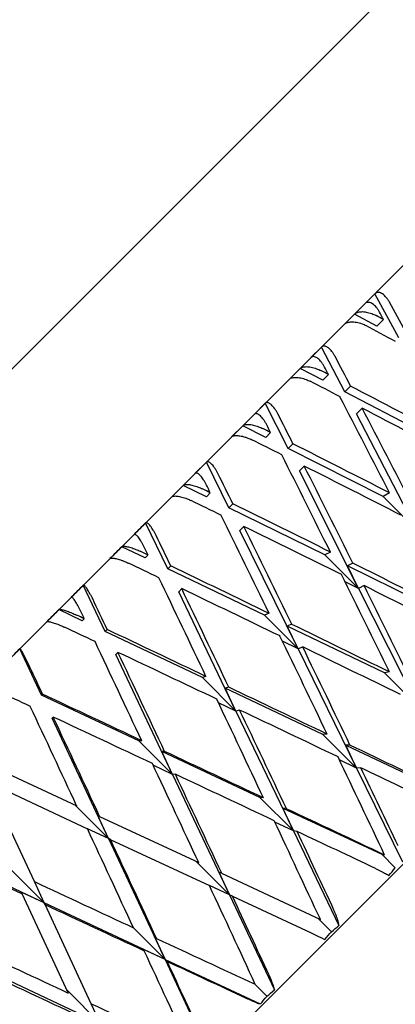
# Model space of a CAD drawing. Units: millimetres. Extents: x -4846 to 75660, y 2499 to 24669.
# Drawn here: x 29123 to 29127, y 17862 to 17874 of the extents above; entities that cross this region are included whole.
import ezdxf

# ---------------------------------------------------------------- set-up
doc = ezdxf.new("R2010")
doc.units = ezdxf.units.MM
doc.layers.add('KORPINEN-block', color=6, linetype='Continuous')
doc.layers.add('KORPINEN-dimension', color=9, linetype='Continuous')

# ---------------------------------------------------------------- blocks, each defined once
blk = doc.blocks.new('KOR-20204RO-GO_SIDE_L')
at = {"layer": 'KORPINEN-block', "color": 8, "linetype": 'Continuous', "lineweight": 30}
for p, q in [((-750.313, 723.86), (-767.991, 706.182)), ((-766.313, 704.324), (-748.375, 722.262)), ((-744.656, 718.627), (-762.758, 700.525)), ((-752.006, 718.631), (-752.129, 718.508)), ((-751.712, 718.087), (-752.006, 718.631)), ((-752.256, 718.381), (-752.379, 718.258)), ((-751.98, 718.232), (-752.256, 718.381)), ((-751.899, 718.314), (-751.98, 718.232)), ((-752.661, 717.976), (-752.792, 717.846)), ((-752.375, 717.425), (-752.661, 717.976)), ((-752.925, 717.712), (-753.056, 717.581)), ((-752.646, 717.567), (-752.925, 717.712)), ((-752.576, 717.637), (-752.646, 717.567)), ((-752.304, 717.496), (-752.375, 717.425)), ((-751.218, 716.823), (-752.375, 717.425)), ((-753.353, 717.285), (-753.489, 717.148)), ((-753.072, 716.728), (-753.353, 717.285)), ((-752.162, 717.224), (-752.233, 717.153)), ((-751.489, 715.725), (-752.233, 717.153)), ((-753.629, 717.008), (-753.765, 716.872)), ((-753.347, 716.866), (-753.629, 717.008)), ((-753.287, 716.926), (-753.347, 716.866)), ((-753.012, 716.787), (-753.072, 716.728)), ((-751.903, 716.139), (-753.072, 716.728)), ((-754.074, 716.563), (-754.216, 716.421)), ((-753.799, 716.001), (-754.074, 716.563)), ((-752.874, 716.512), (-752.933, 716.453)), ((-752.206, 715.009), (-752.933, 716.453)), ((-754.361, 716.276), (-754.502, 716.135)), ((-754.076, 716.137), (-754.361, 716.276)), ((-754.028, 716.185), (-754.076, 716.137)), ((-751.826, 716.184), (-751.903, 716.139)), ((-751.903, 716.139), (-751.489, 715.725)), ((-753.751, 716.049), (-753.799, 716.001)), ((-752.619, 715.422), (-753.799, 716.001)), ((-754.55, 715.25), (-754.822, 715.816)), ((-753.614, 715.772), (-753.663, 715.723)), ((-752.948, 714.266), (-753.663, 715.723)), ((-754.829, 715.384), (-755.116, 715.521)), ((-754.793, 715.42), (-754.829, 715.384)), ((-752.552, 715.457), (-752.619, 715.422)), ((-752.619, 715.422), (-752.206, 715.009)), ((-754.513, 715.286), (-754.55, 715.25)), ((-753.362, 714.68), (-754.55, 715.25)), ((-752.276, 715.32), (-752.341, 715.286)), ((-752.206, 715.009), (-752.341, 715.286)), ((-751.157, 714.705), (-752.341, 715.286)), ((-755.319, 714.48), (-755.588, 715.049)), ((-754.379, 715.007), (-754.416, 714.97)), ((-752.206, 715.009), (-752.372, 715.092)), ((-752.139, 715.044), (-752.206, 715.009)), ((-752.206, 715.009), (-751.475, 713.559)), ((-753.712, 713.503), (-754.416, 714.97)), ((-755.6, 714.613), (-755.888, 714.749)), ((-755.576, 714.637), (-755.6, 714.613)), ((-753.306, 714.704), (-753.362, 714.68)), ((-753.362, 714.68), (-752.948, 714.266)), ((-755.295, 714.505), (-755.319, 714.48)), ((-753.028, 714.569), (-753.082, 714.545)), ((-751.889, 713.973), (-753.082, 714.545)), ((-752.948, 714.266), (-753.082, 714.545)), ((-754.125, 713.916), (-755.319, 714.48)), ((-756.101, 713.698), (-756.368, 714.269)), ((-752.948, 714.266), (-753.14, 714.36)), ((-752.893, 714.29), (-752.948, 714.266)), ((-752.948, 714.266), (-752.231, 712.803)), ((-755.162, 714.224), (-755.187, 714.199)), ((-754.49, 712.724), (-755.187, 714.199)), ((-754.081, 713.929), (-754.125, 713.916)), ((-754.125, 713.916), (-753.712, 713.503)), ((-751.827, 713.984), (-751.889, 713.973)), ((-751.889, 713.973), (-751.475, 713.559)), ((-753.8, 713.796), (-753.844, 713.783)), ((-753.712, 713.503), (-753.844, 713.783)), ((-752.645, 713.217), (-753.844, 713.783)), ((-756.089, 713.71), (-756.101, 713.698)), ((-754.904, 713.138), (-756.101, 713.698)), ((-753.712, 713.503), (-753.927, 713.606)), ((-755.957, 713.429), (-755.97, 713.416)), ((-755.278, 711.937), (-755.97, 713.416)), ((-753.667, 713.516), (-753.712, 713.503)), ((-753.712, 713.503), (-753.005, 712.03)), ((-752.592, 713.219), (-752.645, 713.217)), ((-752.645, 713.217), (-752.231, 712.803)), ((-754.87, 713.139), (-754.904, 713.138)), ((-754.904, 713.138), (-754.49, 712.724)), ((-752.312, 713.085), (-752.362, 713.083)), ((-752.362, 713.083), (-751.153, 712.512)), ((-752.231, 712.803), (-752.362, 713.083)), ((-754.589, 713.007), (-754.621, 713.006)), ((-753.419, 712.443), (-754.621, 713.006)), ((-754.49, 712.724), (-754.621, 713.006)), ((-756.89, 712.91), (-755.669, 712.34)), ((-754.49, 712.724), (-754.728, 712.837)), ((-752.231, 712.803), (-752.442, 712.905)), ((-752.178, 712.806), (-752.231, 712.803)), ((-752.231, 712.803), (-751.666, 711.651)), ((-754.457, 712.726), (-754.49, 712.724)), ((-754.49, 712.724), (-753.791, 711.244)), ((-756.189, 711.407), (-756.758, 712.628)), ((-756.758, 712.628), (-755.538, 712.058)), ((-753.374, 712.436), (-753.419, 712.443)), ((-753.419, 712.443), (-753.005, 712.03)), ((-755.691, 712.351), (-755.278, 711.937)), ((-755.387, 712.209), (-755.408, 712.219)), ((-755.278, 711.937), (-755.408, 712.219)), ((-755.387, 712.209), (-754.17, 711.641)), ((-753.135, 712.31), (-751.922, 711.743)), ((-753.093, 712.304), (-753.135, 712.31)), ((-753.005, 712.03), (-753.135, 712.31)), ((-753.005, 712.03), (-753.234, 712.138)), ((-755.278, 711.937), (-755.538, 712.058)), ((-753.005, 712.03), (-752.448, 710.869)), ((-752.961, 712.023), (-753.005, 712.03)), ((-756.068, 711.147), (-757.547, 711.839)), ((-755.256, 711.927), (-755.278, 711.937)), ((-755.278, 711.937), (-754.583, 710.452)), ((-755.256, 711.927), (-754.038, 711.359)), ((-751.886, 711.734), (-751.922, 711.743)), ((-751.922, 711.743), (-751.755, 711.576)), ((-754.204, 711.657), (-753.791, 711.244)), ((-756.481, 711.56), (-756.068, 711.147)), ((-753.888, 711.51), (-753.92, 711.525)), ((-753.791, 711.244), (-753.92, 711.525)), ((-753.888, 711.51), (-752.675, 710.944)), ((-756.068, 711.147), (-756.189, 711.407)), ((-753.791, 711.244), (-754.038, 711.359)), ((-756.068, 711.147), (-756.35, 711.278)), ((-756.34, 711.257), (-756.35, 711.278)), ((-755.772, 710.039), (-756.34, 711.257)), ((-753.791, 711.244), (-753.24, 710.077)), ((-753.756, 711.228), (-753.791, 711.244)), ((-753.756, 711.228), (-752.789, 710.777)), ((-756.058, 711.125), (-756.068, 711.147)), ((-754.583, 710.452), (-756.068, 711.147)), ((-755.49, 709.907), (-756.058, 711.125)), ((-752.706, 710.959), (-752.539, 710.791)), ((-754.971, 710.84), (-754.583, 710.452)), ((-754.688, 710.709), (-754.712, 710.733)), ((-754.583, 710.452), (-754.712, 710.733)), ((-754.583, 710.452), (-754.863, 710.582)), ((-754.84, 710.558), (-754.863, 710.582)), ((-754.583, 710.452), (-754.035, 709.282)), ((-754.557, 710.426), (-754.583, 710.452)), ((-754.583, 710.452), (-753.413, 709.905)), ((-755.375, 709.66), (-756.855, 710.359)), ((-753.485, 710.15), (-753.332, 709.998)), ((-755.788, 710.074), (-755.375, 709.66)), ((-755.375, 709.66), (-755.49, 709.907))]:
    blk.add_line(p, q, dxfattribs=at)
at = {"layer": 'KORPINEN-block', "color": 8, "linetype": 'Continuous', "lineweight": 30, "flags": 128}
for points in [[(-754.822, 715.816), (-754.84, 715.798), (-754.858, 715.779), (-754.876, 715.761), (-754.894, 715.743), (-754.912, 715.725), (-754.931, 715.707), (-754.949, 715.689), (-754.967, 715.67)], [(-755.116, 715.521), (-755.134, 715.503), (-755.152, 715.485), (-755.171, 715.467), (-755.189, 715.449), (-755.207, 715.43), (-755.225, 715.412), (-755.243, 715.394), (-755.261, 715.376)], [(-755.588, 715.049), (-755.607, 715.031), (-755.625, 715.012), (-755.644, 714.994), (-755.662, 714.975), (-755.681, 714.957), (-755.699, 714.938), (-755.718, 714.919), (-755.736, 714.901)], [(-755.888, 714.749), (-755.907, 714.73), (-755.925, 714.712), (-755.944, 714.693), (-755.962, 714.675), (-755.981, 714.656), (-756, 714.638), (-756.018, 714.619), (-756.037, 714.601)], [(-756.368, 714.269), (-756.387, 714.25), (-756.406, 714.231), (-756.425, 714.213), (-756.443, 714.194), (-756.462, 714.175), (-756.481, 714.156), (-756.5, 714.138), (-756.518, 714.119)]]:
    blk.add_lwpolyline(points, dxfattribs=at)
at = {"layer": 'KORPINEN-block', "color": 8, "linetype": 'Continuous', "lineweight": 30}
for centre, radius, start, end in [((-756.2, 715.314), 5.808, 318.7209, 319.9357), ((-756.044, 714.982), 5.464, 309.9104, 311.1628), ((-757.017, 714.56), 5.852, 318.7068, 319.917), ((-756.99, 714.356), 5.689, 310.0088, 311.2349), ((-757.787, 713.744), 5.821, 318.7222, 319.9344)]:
    blk.add_arc(centre, radius, start, end, dxfattribs=at)
for centre, major_axis, ratio, start_param, end_param in [((-756.758, 712.628), (-17.382, 33.041), 0.191074, 4.779841, 4.790827), ((-757.172, 713.041), (-17.382, 33.041), 0.191074, 4.771655, 4.774454), ((-757.172, 713.041), (-33.041, 17.382), 0.191074, 4.653123, 4.655923), ((-756.758, 712.628), (-33.041, 17.382), 0.191074, 4.66131, 4.672296), ((-756.758, 712.628), (-17.024, 33.415), 0.165076, 4.774168, 4.785155), ((-757.172, 713.041), (-33.415, 17.024), 0.165076, 4.658796, 4.661595), ((-757.172, 713.041), (-17.024, 33.415), 0.165076, 4.765982, 4.768782), ((-756.758, 712.628), (-33.415, 17.024), 0.165076, 4.666982, 4.677969), ((-757.172, 713.041), (-33.415, 17.024), 0.165076, 4.615162, 4.65061), ((-757.172, 713.041), (-17.024, 33.415), 0.165076, 4.722349, 4.757796), ((-756.758, 712.628), (-16.725, 33.732), 0.13843, 4.767198, 4.778185), ((-756.758, 712.628), (-17.024, 33.415), 0.165076, 4.730543, 4.765982), ((-756.758, 712.628), (-33.415, 17.024), 0.165076, 4.623356, 4.658796), ((-757.172, 713.041), (-33.732, 16.725), 0.13843, 4.665766, 4.668565), ((-757.172, 713.041), (-16.725, 33.732), 0.13843, 4.759012, 4.761812), ((-756.758, 712.628), (-33.732, 16.725), 0.13843, 4.673952, 4.684939), ((-757.172, 713.041), (-33.732, 16.725), 0.13843, 4.622132, 4.65758), ((-757.172, 713.041), (-16.725, 33.732), 0.13843, 4.715379, 4.750826), ((-756.758, 712.628), (-16.725, 33.732), 0.13843, 4.723573, 4.759012), ((-756.758, 712.628), (-33.732, 16.725), 0.13843, 4.630326, 4.665766), ((-756.758, 712.628), (-16.484, 33.99), 0.111284, 4.759152, 4.770139), ((-757.172, 713.041), (-33.99, 16.484), 0.111284, 4.673812, 4.676612), ((-757.172, 713.041), (-16.484, 33.99), 0.111284, 4.750966, 4.753766), ((-756.758, 712.628), (-33.99, 16.484), 0.111284, 4.681998, 4.692985), ((-757.172, 713.041), (-33.99, 16.484), 0.111284, 4.630179, 4.665626), ((-757.172, 713.041), (-16.484, 33.99), 0.111284, 4.707333, 4.74278), ((-756.758, 712.628), (-16.484, 33.99), 0.111284, 4.715527, 4.750966), ((-756.758, 712.628), (-33.99, 16.484), 0.111284, 4.638373, 4.673812), ((-756.758, 712.628), (-16.299, 34.191), 0.083767, 4.75025, 4.761237), ((-757.172, 713.041), (-34.191, 16.299), 0.083767, 4.682714, 4.685514), ((-757.172, 713.041), (-16.299, 34.191), 0.083767, 4.742064, 4.744864), ((-756.758, 712.628), (-34.191, 16.299), 0.083767, 4.6909, 4.701887), ((-757.172, 713.041), (-34.191, 16.299), 0.083767, 4.639081, 4.674528), ((-757.172, 713.041), (-33.99, 16.484), 0.111284, 4.586545, 4.621985), ((-757.172, 713.041), (-16.299, 34.191), 0.083767, 4.698431, 4.733878), ((-757.172, 713.041), (-16.725, 33.732), 0.13843, 4.671746, 4.707185), ((-756.758, 712.628), (-16.299, 34.191), 0.083767, 4.706625, 4.742064), ((-756.758, 712.628), (-34.191, 16.299), 0.083767, 4.647274, 4.682714), ((-756.758, 712.628), (-16.725, 33.732), 0.13843, 4.679963, 4.715379), ((-756.758, 712.628), (-33.99, 16.484), 0.111284, 4.594763, 4.630179), ((-756.758, 712.628), (-16.168, 34.334), 0.055984, 4.740711, 4.751698), ((-757.172, 713.041), (-34.334, 16.168), 0.055984, 4.692253, 4.695053), ((-757.172, 713.041), (-16.168, 34.334), 0.055984, 4.732525, 4.735324), ((-756.758, 712.628), (-34.334, 16.168), 0.055984, 4.700439, 4.711426), ((-757.172, 713.041), (-34.334, 16.168), 0.055984, 4.64862, 4.684067), ((-757.172, 713.041), (-34.191, 16.299), 0.083767, 4.595447, 4.630887), ((-757.172, 713.041), (-16.484, 33.99), 0.111284, 4.6637, 4.699139), ((-757.172, 713.041), (-16.168, 34.334), 0.055984, 4.688891, 4.724339), ((-756.758, 712.628), (-16.484, 33.99), 0.111284, 4.671917, 4.707333), ((-756.758, 712.628), (-34.191, 16.299), 0.083767, 4.603665, 4.639081), ((-756.758, 712.628), (-16.168, 34.334), 0.055984, 4.697085, 4.732525), ((-756.758, 712.628), (-34.334, 16.168), 0.055984, 4.656814, 4.692253), ((-756.758, 712.628), (-16.089, 34.42), 0.028033, 4.730748, 4.741735), ((-757.172, 713.041), (-34.334, 16.168), 0.055984, 4.604987, 4.640426), ((-756.758, 712.628), (-34.42, 16.089), 0.028033, 4.710402, 4.721389), ((-757.172, 713.041), (-34.42, 16.089), 0.028033, 4.658583, 4.69403), ((-757.172, 713.041), (-16.299, 34.191), 0.083767, 4.654798, 4.690237), ((-757.172, 713.041), (-16.089, 34.42), 0.028033, 4.678929, 4.714376), ((-756.758, 712.628), (-16.089, 34.42), 0.028033, 4.687123, 4.722562), ((-756.758, 712.628), (-34.42, 16.089), 0.028033, 4.666776, 4.702216), ((-756.758, 712.628), (-16.299, 34.191), 0.083767, 4.663015, 4.698431), ((-756.758, 712.628), (-34.334, 16.168), 0.055984, 4.613204, 4.64862), ((-757.172, 713.041), (-34.334, 16.168), 0.055984, 4.561354, 4.59677), ((-757.172, 713.041), (-34.42, 16.089), 0.028033, 4.614949, 4.650389), ((-757.172, 713.041), (-16.484, 33.99), 0.111284, 4.620066, 4.655482), ((-757.172, 713.041), (-16.168, 34.334), 0.055984, 4.645258, 4.680697), ((-756.758, 712.628), (-16.484, 33.99), 0.111284, 4.635492, 4.6637), ((-756.758, 712.628), (-34.334, 16.168), 0.055984, 4.57678, 4.604987), ((-756.758, 712.628), (-16.168, 34.334), 0.055984, 4.653475, 4.688891), ((-756.758, 712.628), (-34.42, 16.089), 0.028033, 4.623167, 4.658583), ((-757.172, 713.041), (-34.42, 16.089), 0.028033, 4.571316, 4.606732), ((-757.172, 713.041), (-16.299, 34.191), 0.083767, 4.611164, 4.64658), ((-757.172, 713.041), (-16.089, 34.42), 0.028033, 4.635296, 4.670735), ((-756.758, 712.628), (-16.299, 34.191), 0.083767, 4.62659, 4.654798), ((-756.758, 712.628), (-34.42, 16.089), 0.028033, 4.586742, 4.614949), ((-756.758, 712.628), (-16.089, 34.42), 0.028033, 4.643513, 4.678929), ((-756.758, 712.628), (-34.42, 16.089), 0.028033, 1.560623, 1.596063), ((-757.172, 713.041), (-34.42, 16.089), 0.028033, 1.61245, 1.64789), ((-757.172, 713.041), (-16.168, 34.334), 0.055984, 4.601625, 4.637041), ((-756.758, 712.628), (-16.168, 34.334), 0.055984, 4.617051, 4.645258), ((-756.758, 712.628), (-34.42, 16.089), 0.028033, 1.604256, 1.639672), ((-757.172, 713.041), (-34.42, 16.089), 0.028033, 1.656107, 1.691523), ((-757.172, 713.041), (-34.334, 16.168), 0.055984, 1.602488, 1.637927), ((-757.172, 713.041), (-16.089, 34.42), 0.028033, 4.591662, 4.627078), ((-756.758, 712.628), (-16.089, 34.42), 0.028033, 4.607088, 4.635296), ((-756.758, 712.628), (-34.42, 16.089), 0.028033, 1.64789, 1.676097), ((-756.758, 712.628), (-34.334, 16.168), 0.055984, 1.594294, 1.62971), ((-756.758, 712.628), (-16.089, 34.42), 0.028033, 1.624603, 1.660019), ((-757.172, 713.041), (-34.334, 16.168), 0.055984, 1.646145, 1.68156)]:
    blk.add_ellipse(centre, major_axis=major_axis, ratio=ratio, start_param=start_param, end_param=end_param, dxfattribs=at)
for points, knots in [([(-751.827, 718.528), (-751.833, 718.538), (-751.845, 718.559), (-751.866, 718.587), (-751.889, 718.61), (-751.912, 718.629), (-751.935, 718.641), (-751.956, 718.647), (-751.977, 718.647), (-751.993, 718.641), (-752.002, 718.634), (-752.006, 718.631)], [0, 0, 0, 0, 0.116051, 0.235424, 0.351493, 0.471104, 0.583912, 0.700392, 0.806673, 0.916413, 1, 1, 1, 1]), ([(-751.949, 718.405), (-751.955, 718.416), (-751.967, 718.437), (-751.988, 718.465), (-752.011, 718.488), (-752.033, 718.506), (-752.056, 718.519), (-752.078, 718.525), (-752.098, 718.525), (-752.115, 718.52), (-752.125, 718.512), (-752.129, 718.508)], [0, 0, 0, 0, 0.114596, 0.232463, 0.347081, 0.46522, 0.576249, 0.690901, 0.79538, 0.903242, 1, 1, 1, 1]), ([(-752.256, 718.381), (-752.251, 718.385), (-752.241, 718.394), (-752.221, 718.402), (-752.198, 718.408), (-752.171, 718.411), (-752.142, 718.41), (-752.111, 718.406), (-752.078, 718.398), (-752.046, 718.388), (-752.017, 718.376), (-752, 718.368), (-751.991, 718.363)], [0, 0, 0, 0, 0.09822, 0.199365, 0.297566, 0.398477, 0.499402, 0.602955, 0.709635, 0.819107, 0.908784, 1, 1, 1, 1]), ([(-752.379, 718.258), (-752.374, 718.262), (-752.364, 718.27), (-752.343, 718.278), (-752.319, 718.284), (-752.292, 718.286), (-752.262, 718.285), (-752.231, 718.28), (-752.197, 718.273), (-752.158, 718.26), (-752.131, 718.247), (-752.115, 718.239)], [0, 0, 0, 0, 0.099809, 0.202605, 0.302389, 0.404906, 0.507883, 0.613534, 0.722532, 0.834399, 1, 1, 1, 1]), ([(-752.495, 717.86), (-752.501, 717.87), (-752.512, 717.892), (-752.533, 717.92), (-752.554, 717.945), (-752.575, 717.965), (-752.597, 717.979), (-752.617, 717.987), (-752.635, 717.988), (-752.65, 717.985), (-752.658, 717.979), (-752.661, 717.976)], [0, 0, 0, 0, 0.116051, 0.235424, 0.351493, 0.471104, 0.583912, 0.700392, 0.806673, 0.916413, 1, 1, 1, 1]), ([(-752.624, 717.73), (-752.63, 717.741), (-752.642, 717.762), (-752.662, 717.791), (-752.683, 717.816), (-752.705, 717.835), (-752.726, 717.849), (-752.746, 717.857), (-752.764, 717.859), (-752.779, 717.856), (-752.788, 717.849), (-752.792, 717.846)], [0, 0, 0, 0, 0.114596, 0.232463, 0.347081, 0.46522, 0.576249, 0.690901, 0.79538, 0.903242, 1, 1, 1, 1]), ([(-752.925, 717.712), (-752.921, 717.715), (-752.913, 717.722), (-752.894, 717.73), (-752.872, 717.734), (-752.847, 717.735), (-752.818, 717.734), (-752.788, 717.729), (-752.755, 717.721), (-752.724, 717.71), (-752.695, 717.699), (-752.677, 717.69), (-752.669, 717.686)], [0, 0, 0, 0, 0.09822, 0.199365, 0.297566, 0.398477, 0.499402, 0.602955, 0.709635, 0.819107, 0.908784, 1, 1, 1, 1]), ([(-753.056, 717.581), (-753.051, 717.585), (-753.042, 717.592), (-753.023, 717.599), (-753, 717.603), (-752.975, 717.604), (-752.946, 717.602), (-752.915, 717.596), (-752.882, 717.588), (-752.843, 717.575), (-752.816, 717.562), (-752.8, 717.555)], [0, 0, 0, 0, 0.099809, 0.202605, 0.302389, 0.404906, 0.507883, 0.613534, 0.722532, 0.834399, 1, 1, 1, 1]), ([(-753.199, 717.156), (-753.204, 717.166), (-753.216, 717.188), (-753.235, 717.218), (-753.255, 717.244), (-753.276, 717.265), (-753.295, 717.28), (-753.313, 717.29), (-753.33, 717.294), (-753.343, 717.292), (-753.35, 717.287), (-753.353, 717.285)], [0, 0, 0, 0, 0.116051, 0.235424, 0.351493, 0.471104, 0.583912, 0.700392, 0.806673, 0.916413, 1, 1, 1, 1]), ([(-753.334, 717.02), (-753.34, 717.031), (-753.352, 717.053), (-753.371, 717.082), (-753.391, 717.108), (-753.411, 717.129), (-753.431, 717.145), (-753.449, 717.155), (-753.465, 717.158), (-753.478, 717.157), (-753.486, 717.151), (-753.489, 717.148)], [0, 0, 0, 0, 0.114596, 0.232463, 0.347081, 0.46522, 0.576249, 0.690901, 0.79538, 0.903242, 1, 1, 1, 1]), ([(-753.629, 717.008), (-753.625, 717.011), (-753.618, 717.017), (-753.601, 717.023), (-753.58, 717.026), (-753.556, 717.026), (-753.529, 717.023), (-753.499, 717.017), (-753.467, 717.009), (-753.437, 716.998), (-753.407, 716.986), (-753.39, 716.978), (-753.381, 716.973)], [0, 0, 0, 0, 0.09822, 0.199365, 0.297566, 0.398477, 0.499402, 0.602955, 0.709635, 0.819107, 0.908784, 1, 1, 1, 1]), ([(-753.765, 716.872), (-753.761, 716.875), (-753.754, 716.881), (-753.736, 716.886), (-753.715, 716.888), (-753.69, 716.888), (-753.663, 716.885), (-753.632, 716.879), (-753.6, 716.87), (-753.561, 716.856), (-753.534, 716.844), (-753.518, 716.836)], [0, 0, 0, 0, 0.099809, 0.202605, 0.302389, 0.404906, 0.507883, 0.613534, 0.722532, 0.834399, 1, 1, 1, 1]), ([(-753.934, 716.421), (-753.939, 716.432), (-753.951, 716.454), (-753.969, 716.484), (-753.988, 716.511), (-754.007, 716.534), (-754.025, 716.551), (-754.041, 716.563), (-754.055, 716.568), (-754.066, 716.568), (-754.072, 716.564), (-754.074, 716.563)], [0, 0, 0, 0, 0.116051, 0.235424, 0.351493, 0.471104, 0.583912, 0.700392, 0.806673, 0.916413, 1, 1, 1, 1]), ([(-754.074, 716.28), (-754.08, 716.291), (-754.091, 716.313), (-754.11, 716.343), (-754.128, 716.37), (-754.147, 716.393), (-754.165, 716.41), (-754.181, 716.422), (-754.195, 716.428), (-754.207, 716.428), (-754.213, 716.423), (-754.216, 716.421)], [0, 0, 0, 0, 0.114596, 0.232463, 0.347081, 0.46522, 0.576249, 0.690901, 0.79538, 0.903242, 1, 1, 1, 1]), ([(-754.361, 716.276), (-754.358, 716.279), (-754.352, 716.283), (-754.337, 716.287), (-754.317, 716.288), (-754.295, 716.287), (-754.269, 716.283), (-754.24, 716.276), (-754.209, 716.267), (-754.178, 716.256), (-754.149, 716.244), (-754.132, 716.236), (-754.123, 716.232)], [0, 0, 0, 0, 0.09822, 0.199365, 0.297566, 0.398477, 0.499402, 0.602955, 0.709635, 0.819107, 0.908784, 1, 1, 1, 1]), ([(-754.502, 716.135), (-754.499, 716.137), (-754.492, 716.142), (-754.477, 716.145), (-754.457, 716.146), (-754.434, 716.144), (-754.407, 716.14), (-754.378, 716.133), (-754.346, 716.123), (-754.308, 716.11), (-754.281, 716.097), (-754.265, 716.09)], [0, 0, 0, 0, 0.099809, 0.202605, 0.302389, 0.404906, 0.507883, 0.613534, 0.722532, 0.834399, 1, 1, 1, 1]), ([(-754.694, 715.661), (-754.699, 715.672), (-754.71, 715.694), (-754.728, 715.725), (-754.746, 715.753), (-754.763, 715.777), (-754.779, 715.797), (-754.794, 715.81), (-754.806, 715.817), (-754.815, 715.819), (-754.82, 715.817), (-754.822, 715.816)], [0, 0, 0, 0, 0.116051, 0.235424, 0.351493, 0.471104, 0.583912, 0.700392, 0.806673, 0.916413, 1, 1, 1, 1]), ([(-754.839, 715.516), (-754.844, 715.527), (-754.855, 715.549), (-754.873, 715.58), (-754.89, 715.608), (-754.907, 715.632), (-754.924, 715.652), (-754.938, 715.665), (-754.95, 715.673), (-754.96, 715.675), (-754.965, 715.672), (-754.967, 715.67)], [0, 0, 0, 0, 0.114596, 0.232463, 0.347081, 0.46522, 0.576249, 0.690901, 0.79538, 0.903242, 1, 1, 1, 1]), ([(-755.116, 715.521), (-755.114, 715.523), (-755.109, 715.526), (-755.095, 715.528), (-755.078, 715.528), (-755.057, 715.525), (-755.032, 715.52), (-755.004, 715.512), (-754.974, 715.502), (-754.944, 715.491), (-754.915, 715.479), (-754.897, 715.47), (-754.888, 715.466)], [0, 0, 0, 0, 0.09822, 0.199365, 0.297566, 0.398477, 0.499402, 0.602955, 0.709635, 0.819107, 0.908784, 1, 1, 1, 1]), ([(-755.261, 715.376), (-755.259, 715.377), (-755.253, 715.381), (-755.239, 715.382), (-755.221, 715.382), (-755.2, 715.379), (-755.174, 715.373), (-755.146, 715.365), (-755.115, 715.355), (-755.077, 715.34), (-755.05, 715.328), (-755.034, 715.32)], [0, 0, 0, 0, 0.099809, 0.202605, 0.302389, 0.404906, 0.507883, 0.613534, 0.722532, 0.834399, 1, 1, 1, 1]), ([(-755.473, 714.881), (-755.478, 714.892), (-755.489, 714.915), (-755.506, 714.947), (-755.523, 714.976), (-755.539, 715.001), (-755.553, 715.022), (-755.566, 715.038), (-755.576, 715.047), (-755.584, 715.051), (-755.587, 715.05), (-755.588, 715.049)], [0, 0, 0, 0, 0.116051, 0.235424, 0.351493, 0.471104, 0.583912, 0.700392, 0.806673, 0.916413, 1, 1, 1, 1]), ([(-755.621, 714.733), (-755.626, 714.744), (-755.637, 714.767), (-755.654, 714.799), (-755.671, 714.828), (-755.686, 714.853), (-755.701, 714.874), (-755.713, 714.89), (-755.724, 714.899), (-755.732, 714.903), (-755.735, 714.902), (-755.736, 714.901)], [0, 0, 0, 0, 0.114596, 0.232463, 0.347081, 0.46522, 0.576249, 0.690901, 0.79538, 0.903242, 1, 1, 1, 1]), ([(-755.888, 714.749), (-755.887, 714.75), (-755.883, 714.752), (-755.871, 714.752), (-755.856, 714.75), (-755.836, 714.746), (-755.813, 714.739), (-755.786, 714.73), (-755.757, 714.719), (-755.727, 714.707), (-755.698, 714.695), (-755.681, 714.687), (-755.672, 714.683)], [0, 0, 0, 0, 0.09822, 0.1993652, 0.2975656, 0.3984773, 0.4994016, 0.6029547, 0.7096347, 0.8191069, 0.9087843, 1, 1, 1, 1]), ([(-756.037, 714.601), (-756.035, 714.602), (-756.031, 714.604), (-756.018, 714.604), (-756.002, 714.601), (-755.982, 714.596), (-755.958, 714.589), (-755.931, 714.58), (-755.901, 714.569), (-755.863, 714.554), (-755.836, 714.542), (-755.82, 714.534)], [0, 0, 0, 0, 0.099809, 0.202605, 0.302389, 0.404906, 0.507883, 0.613534, 0.722532, 0.834399, 1, 1, 1, 1]), ([(-756.266, 714.088), (-756.271, 714.1), (-756.282, 714.122), (-756.298, 714.155), (-756.314, 714.185), (-756.328, 714.212), (-756.341, 714.235), (-756.352, 714.252), (-756.36, 714.263), (-756.366, 714.269), (-756.368, 714.269), (-756.368, 714.269)], [0, 0, 0, 0, 0.1160514, 0.2354242, 0.3514927, 0.4711043, 0.5839124, 0.7003915, 0.8066733, 0.9164129, 1, 1, 1, 1]), ([(-751.998, 711.569), (-751.986, 711.563), (-751.963, 711.552), (-751.931, 711.536), (-751.9, 711.52), (-751.874, 711.506), (-751.851, 711.493), (-751.84, 711.486), (-751.835, 711.482)], [0, 0, 0, 0, 0.165823, 0.336474, 0.502285, 0.67294, 0.834037, 1, 1, 1, 1]), ([(-752.448, 710.869), (-752.449, 710.877), (-752.451, 710.892), (-752.457, 710.92), (-752.466, 710.951), (-752.477, 710.984), (-752.491, 711.021), (-752.503, 711.045), (-752.508, 711.058)], [0, 0, 0, 0, 0.158699, 0.322153, 0.480788, 0.643697, 0.818999, 1, 1, 1, 1]), ([(-752.789, 710.777), (-752.778, 710.771), (-752.755, 710.761), (-752.721, 710.745), (-752.69, 710.73), (-752.662, 710.717), (-752.638, 710.706), (-752.626, 710.7), (-752.62, 710.698)], [0, 0, 0, 0, 0.165823, 0.336474, 0.502285, 0.67294, 0.834037, 1, 1, 1, 1]), ([(-753.24, 710.077), (-753.241, 710.084), (-753.244, 710.099), (-753.252, 710.125), (-753.262, 710.155), (-753.274, 710.187), (-753.289, 710.223), (-753.3, 710.248), (-753.306, 710.26)], [0, 0, 0, 0, 0.158699, 0.322153, 0.480788, 0.643697, 0.818999, 1, 1, 1, 1]), ([(-753.589, 709.977), (-753.578, 709.972), (-753.554, 709.961), (-753.52, 709.946), (-753.488, 709.932), (-753.459, 709.921), (-753.433, 709.911), (-753.419, 709.907), (-753.413, 709.905)], [0, 0, 0, 0, 0.165823, 0.336474, 0.502285, 0.67294, 0.834037, 1, 1, 1, 1])]:
    blk.add_open_spline(points, degree=3, knots=knots, dxfattribs=at)

msp = doc.modelspace()

# ---------------------------------------------------------------- block references
at = {"layer": 'KORPINEN-dimension'}
msp.add_blockref('KOR-20204RO-GO_SIDE_L', (29879.071, 17152.216), dxfattribs=at)

doc.saveas('drawing.dxf')
